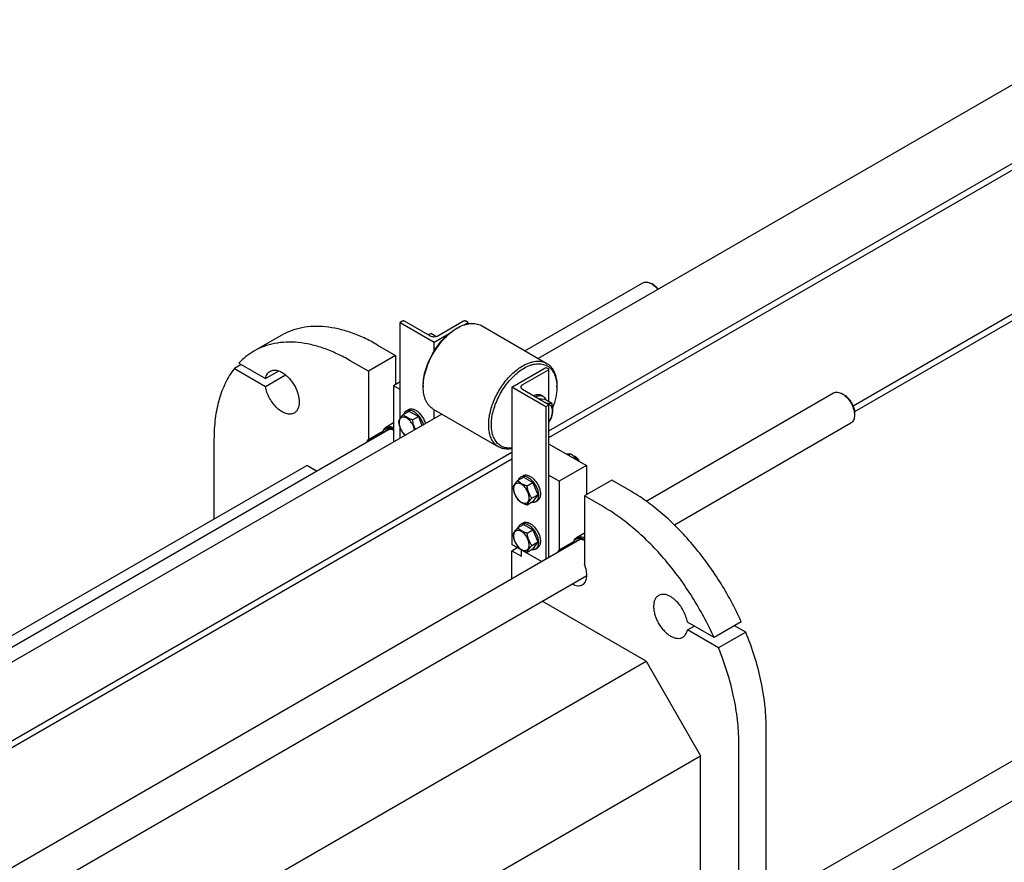
# Model space of a CAD drawing. Units: millimetres. Extents: x 0 to 8400, y -6 to 5940.
# Drawn here: x 6573 to 7595, y 3407 to 4282 of the extents above; entities that cross this region are included whole.
import ezdxf

# ---------------------------------------------------------------- set-up
doc = ezdxf.new("R2010")
doc.units = ezdxf.units.MM
doc.header["$LTSCALE"] = 462
doc.layers.get('0').update_dxf_attribs({"linetype": 'CONTINUOUS'})

msp = doc.modelspace()

# ---------------------------------------------------------------- linework, layer by layer
at = {"color": 7, "linetype": 'Continuous'}
for p, q in [((7720, 4281.8), (7111.1, 3930.3)), ((7790.7, 4241), (7121.8, 3854.8)), ((7763.4, 4218.3), (7121.8, 3847.9)), ((7763.4, 4068.9), (7437.8, 3880.9)), ((7763.4, 4061.9), (7439.2, 3874.7)), ((7097.3, 3938.2), (7219.5, 4008.7)), ((7230.6, 4006.6), (7228.5, 4007.9)), ((6970, 3968.8), (6967.7, 3967.5)), ((6967.7, 3868.3), (6967.7, 3967.5)), ((6967.7, 3967.5), (7003.1, 3947.1)), ((6999.2, 3953.4), (6972.5, 3968.8)), ((7033.6, 3968.8), (7007, 3953.4)), ((7034.2, 3965), (7038.4, 3967.5)), ((7038.4, 3967.5), (7036.2, 3968.8)), ((7038.4, 3966.2), (7038.4, 3967.5)), ((7052.1, 3964.3), (7120, 3925.1)), ((6844.4, 3954.2), (6816.1, 3937.8)), ((7005.5, 3952.8), (6999.8, 3956.1)), ((7003.1, 3947.1), (7018.8, 3956.2)), ((7025.7, 3961), (7027.1, 3961.8)), ((6944.4, 3944.2), (6963.1, 3933.4)), ((7003.1, 3937.9), (7003.1, 3947.1)), ((6963.1, 3933.4), (6934.9, 3917.1)), ((6963.1, 3933.4), (6963.1, 3903.2)), ((6802.8, 3923.9), (6795.8, 3919.8)), ((6800.4, 3925.3), (6828.1, 3909.3)), ((6934.9, 3917.1), (6916.1, 3927.9)), ((6795.8, 3919.8), (6828.1, 3901.2)), ((6828.1, 3909.3), (6841.9, 3917.3)), ((6828.1, 3901.2), (6848.9, 3913.2)), ((6934.9, 3917.1), (6934.9, 3846)), ((7083.7, 3900.6), (7119.1, 3921)), ((7121.3, 3918.2), (7094.7, 3902.8)), ((7119.1, 3921), (7121.3, 3919.7)), ((7121.8, 3918.9), (7121.8, 3885.6)), ((6967.7, 3905.9), (6961, 3902)), ((6961, 3902), (6961, 3843.6)), ((6967.7, 3898.1), (6961, 3902)), ((6991.8, 3902.2), (6991.8, 3900.6)), ((7083.7, 3900.6), (7083.7, 3737.3)), ((7119.1, 3880.2), (7083.7, 3900.6)), ((7094.7, 3898.3), (7121.3, 3882.9)), ((7116.3, 3890.9), (7114.2, 3892.1)), ((7130.4, 3900.6), (7130.4, 3902.2)), ((7223.1, 3782.2), (7417.5, 3894.4)), ((7428.6, 3892.3), (7426.5, 3893.5)), ((7111.5, 3888.6), (7117.6, 3888)), ((7125.2, 3883.7), (7117.6, 3888)), ((7121.8, 3882.2), (7121.8, 3723.7)), ((7011.1, 3872.5), (6305.7, 3465.3)), ((6970.9, 3872.1), (6977, 3875.6)), ((6974.4, 3876), (6976.5, 3877.2)), ((6977, 3875.6), (6986.8, 3870)), ((7002.1, 3877.7), (7070, 3838.5)), ((7003.1, 3867.9), (7003.1, 3877.1)), ((7121.3, 3881.5), (7119.1, 3880.2)), ((7119.1, 3880.2), (7119.1, 3722.1)), ((7439.2, 3873.9), (7439.2, 3871.5)), ((6961, 3863.3), (6952.9, 3858.5)), ((6980.7, 3866.5), (6986.8, 3870)), ((6986.8, 3870), (6990.4, 3860.6)), ((7252.3, 3757.5), (7435.5, 3863.3)), ((6292, 3473.2), (6955.9, 3856.6)), ((6934.9, 3846), (6949.9, 3854.7)), ((6967.7, 3847.5), (6967.7, 3858.3)), ((6774.7, 3846.3), (6774.7, 3763.8)), ((7121.9, 3841.8), (7121.8, 3841.8)), ((7121.9, 3841.8), (7161.1, 3819.1)), ((7083.7, 3832.8), (6376.5, 3424.5)), ((7142.5, 3829.9), (7145, 3831.3)), ((7083.7, 3825.9), (6382.5, 3421)), ((7150.2, 3827.9), (7148.8, 3828.7)), ((6281.7, 3479.2), (6870.9, 3819.3)), ((6881.1, 3813.4), (6870.9, 3819.3)), ((7161.1, 3819.1), (7132.8, 3802.8)), ((7161.1, 3819.1), (7161.1, 3788.9)), ((7089.7, 3803.5), (7095.8, 3807)), ((7093.2, 3807.4), (7095.3, 3808.6)), ((7095.8, 3807), (7105.6, 3801.4)), ((7099.5, 3797.9), (7105.6, 3801.4)), ((7105.6, 3801.4), (7110.5, 3788.8)), ((7132.8, 3802.8), (7121.8, 3809.1)), ((7132.8, 3802.8), (7132.8, 3731.7)), ((7187.3, 3804), (7159, 3787.7)), ((7206, 3793.2), (7187.3, 3804)), ((7099.5, 3778.3), (7105.6, 3781.8)), ((7104.4, 3785.3), (7110.5, 3788.8)), ((7110.5, 3788.8), (7105.6, 3781.8)), ((7108.2, 3781.4), (7110.3, 3782.7)), ((7159, 3787.7), (7159, 3716.6)), ((7177.7, 3776.9), (7159, 3787.7)), ((7093.2, 3758.4), (7095.3, 3759.6)), ((7089.7, 3754.6), (7095.8, 3758.1)), ((7095.8, 3758.1), (7105.6, 3752.4)), ((7099.5, 3748.9), (7105.6, 3752.4)), ((7105.6, 3752.4), (7110.5, 3739.8)), ((6488.9, 3358.3), (7153.9, 3742.2)), ((7104.4, 3736.3), (7110.5, 3739.8)), ((7110.5, 3739.8), (7105.6, 3732.8)), ((7132.8, 3731.7), (7147.9, 3740.4)), ((7159, 3748.9), (7150.9, 3744.2)), ((7114.5, 3719.5), (7083.7, 3737.3)), ((7083.7, 3730.7), (7089.4, 3734)), ((7083.7, 3701.7), (7083.7, 3730.7)), ((7083.7, 3730.7), (7093.6, 3725)), ((7093.6, 3725), (7093.6, 3731.6)), ((7099.5, 3729.3), (7105.6, 3732.8)), ((7108.2, 3732.4), (7110.3, 3733.7)), ((6518.2, 3333.6), (7161.5, 3705.1)), ((7364.8, 3375.3), (7921.3, 3696.6)), ((7223, 3616), (7115.1, 3678.3)), ((7382.1, 3343.8), (7939.3, 3665.5)), ((7293.5, 3640.7), (7265.8, 3656.6)), ((7265.8, 3648.5), (7272.9, 3652.6)), ((7298.1, 3629.8), (7265.8, 3648.5)), ((7321.7, 3657), (7293.5, 3640.7)), ((7326.4, 3646.1), (7314.7, 3652.9)), ((7326.4, 3646.1), (7298.1, 3629.8)), ((6581.6, 3245.7), (7223, 3616)), ((7223, 3616), (7279.6, 3518)), ((7347.5, 3333.1), (7347.5, 3548.3)), ((7319.2, 3316.8), (7319.2, 3531.9)), ((6613.1, 3133.3), (7279.6, 3518)), ((7279.6, 3326.1), (7279.6, 3518))]:
    msp.add_line(p, q, dxfattribs=at)
for centre, radius, start, end in [((7051.5, 3919.6), 48.8, 120.0144, 121.9316), ((7001.1, 3838.9), 53.6, 161.0778, 162.8298), ((7199.1, 3724.5), 53.6, 161.0778, 162.8298)]:
    msp.add_arc(centre, radius, start, end, dxfattribs=at)
for points, knots in [([(7219.5, 4008.7), (7220.1, 4009.1), (7221.5, 4009.6), (7223.7, 4009.6), (7226.2, 4009.1), (7227.7, 4008.3), (7228.5, 4007.9)], [0, 0, 0, 0, 0.217769, 0.450943, 0.710187, 1, 1, 1, 1]), ([(7228.5, 4007.9), (7229.7, 4007.1), (7232.2, 4005.3), (7234.2, 4003.1), (7235.1, 4001.9)], [0, 0, 0, 0, 0.476873, 1, 1, 1, 1]), ([(7230.6, 4006.6), (7231.6, 4006.1), (7233.4, 4004.7), (7235, 4003.1), (7235.7, 4002.2)], [0, 0, 0, 0, 0.477981, 1, 1, 1, 1]), ([(6944.4, 3944.2), (6939.9, 3946.9), (6930.9, 3951.6), (6917.1, 3957.2), (6903.7, 3961.1), (6890.5, 3963.3), (6877.9, 3963.8), (6865.9, 3962.4), (6854.6, 3959.3), (6847.7, 3956), (6844.4, 3954.2)], [0, 0, 0, 0, 0.148605, 0.289498, 0.422721, 0.548641, 0.667999, 0.781937, 0.891987, 1, 1, 1, 1]), ([(6972.5, 3968.8), (6972.4, 3968.9), (6971.9, 3969.1), (6971.3, 3969.2), (6970.6, 3969.1), (6970.2, 3968.9), (6970, 3968.8)], [0, 0, 0, 0, 0.237219, 0.500001, 0.762782, 1, 1, 1, 1]), ([(7027.1, 3961.8), (7029.3, 3963.1), (7032.7, 3964.7), (7037.3, 3966), (7040.6, 3966.6), (7043.8, 3966.7), (7046.8, 3966.3), (7049.6, 3965.6), (7051.3, 3964.8), (7052.1, 3964.3)], [0, 0, 0, 0, 0.28927, 0.422536, 0.548496, 0.667893, 0.781867, 0.891952, 1, 1, 1, 1]), ([(7036.2, 3968.8), (7036, 3968.9), (7035.6, 3969.1), (7034.9, 3969.2), (7034.2, 3969.1), (7033.8, 3968.9), (7033.6, 3968.8)], [0, 0, 0, 0, 0.237219, 0.500001, 0.762782, 1, 1, 1, 1]), ([(6991.8, 3902.2), (6991.8, 3904.9), (6992.3, 3910.5), (6994.2, 3918.9), (6997.4, 3927.4), (7001.6, 3935.7), (7006.7, 3943.5), (7012.5, 3950.5), (7018.8, 3956.4), (7023.4, 3959.6), (7025.7, 3961)], [0, 0, 0, 0, 0.114154, 0.237326, 0.366976, 0.5, 0.633024, 0.762674, 0.885846, 1, 1, 1, 1]), ([(6991.8, 3900.6), (6991.8, 3903.3), (6992.3, 3908.9), (6994.2, 3917.5), (6997.3, 3926.2), (7001.5, 3934.6), (7006.6, 3942.6), (7012.4, 3949.9), (7018.8, 3956.1), (7023.4, 3959.5), (7025.7, 3961)], [0, 0, 0, 0, 0.113683, 0.236183, 0.36512, 0.497577, 0.63037, 0.760287, 0.884335, 1, 1, 1, 1]), ([(6996.7, 3954.9), (6996.9, 3955), (6997.9, 3955.4), (6999, 3955.8), (6999.8, 3956.1)], [0, 0, 0, 0, 0.246869, 1, 1, 1, 1]), ([(7007, 3953.4), (7006.4, 3953.1), (7005.1, 3952.7), (7003.1, 3952.4), (7001, 3952.7), (6999.8, 3953.1), (6999.2, 3953.4)], [0, 0, 0, 0, 0.237218, 0.499999, 0.762781, 1, 1, 1, 1]), ([(6916.1, 3927.9), (6911.6, 3930.5), (6902.6, 3935.2), (6888.9, 3940.9), (6875.4, 3944.8), (6862.3, 3947), (6849.6, 3947.4), (6837.6, 3946.1), (6826.4, 3943), (6819.4, 3939.7), (6816.1, 3937.8)], [0, 0, 0, 0, 0.148605, 0.289498, 0.422721, 0.548641, 0.667999, 0.781937, 0.891987, 1, 1, 1, 1]), ([(6816.1, 3937.8), (6813.2, 3936.2), (6807.7, 3932.4), (6802.7, 3927.8), (6800.4, 3925.3)], [0, 0, 0, 0, 0.496358, 1, 1, 1, 1]), ([(7095, 3922.6), (7097.2, 3923.9), (7100.6, 3925.5), (7105.2, 3926.8), (7108.5, 3927.4), (7111.6, 3927.5), (7114.6, 3927.2), (7117.5, 3926.4), (7119.2, 3925.6), (7120, 3925.1)], [0, 0, 0, 0, 0.28927, 0.422536, 0.548496, 0.667893, 0.781867, 0.891952, 1, 1, 1, 1]), ([(7096.4, 3920.2), (7098.5, 3921.4), (7101.8, 3922.9), (7106.2, 3924.2), (7109.4, 3924.7), (7112.4, 3924.8), (7115.3, 3924.5), (7118, 3923.8), (7120.5, 3922.6), (7122.7, 3921), (7124.7, 3919.1), (7126.4, 3916.7), (7127.9, 3914.1), (7129, 3911.1), (7130.1, 3906.6), (7130.4, 3903), (7130.4, 3900.6)], [0, 0, 0, 0, 0.144635, 0.211267, 0.274247, 0.333945, 0.390932, 0.445974, 0.499998, 0.554022, 0.609064, 0.666052, 0.72575, 0.788731, 0.855364, 1, 1, 1, 1]), ([(7120, 3925.1), (7120.8, 3924.6), (7122.4, 3923.5), (7124.5, 3921.5), (7126.3, 3919), (7127.8, 3916.2), (7128.9, 3913.1), (7130.1, 3908.5), (7130.4, 3904.7), (7130.4, 3902.2)], [0, 0, 0, 0, 0.108047, 0.218132, 0.332106, 0.451503, 0.577463, 0.710729, 1, 1, 1, 1]), ([(6795.8, 3919.8), (6794, 3917.6), (6790.7, 3912.8), (6785, 3902.3), (6779.4, 3887.4), (6775.5, 3867.5), (6774.7, 3853.5), (6774.7, 3846.3)], [0, 0, 0, 0, 0.109391, 0.222481, 0.461601, 0.720474, 1, 1, 1, 1]), ([(6828.1, 3909.3), (6828.3, 3910.2), (6828.7, 3911.8), (6829.7, 3913.9), (6831.1, 3915.7), (6832.3, 3916.6), (6832.9, 3916.9)], [0, 0, 0, 0, 0.277124, 0.532438, 0.770873, 1, 1, 1, 1]), ([(6832.9, 3916.9), (6833.3, 3917.1), (6834.2, 3917.6), (6836.1, 3918.1), (6838.8, 3918.2), (6842.1, 3917.3), (6845.6, 3915.7), (6849, 3913.3), (6852.3, 3910.2), (6855.3, 3906.6), (6858, 3902.5), (6860.2, 3898.2), (6861.8, 3893.7), (6862.8, 3889.4), (6863.2, 3885.2), (6862.9, 3881.4), (6861.9, 3878.1), (6860.5, 3875.8), (6859.1, 3874.4), (6858.3, 3873.8), (6857.9, 3873.6)], [0, 0, 0, 0, 0.022546, 0.045516, 0.094084, 0.148081, 0.208441, 0.275007, 0.34683, 0.422431, 0.5, 0.577569, 0.65317, 0.724993, 0.791559, 0.851919, 0.905916, 0.954484, 0.977454, 1, 1, 1, 1]), ([(7070, 3838.5), (7068.8, 3839.2), (7066.4, 3841), (7063.6, 3844.5), (7061.5, 3848.9), (7060.2, 3853.9), (7059.6, 3859.5), (7059.7, 3865.6), (7060.6, 3872), (7062.3, 3878.7), (7064.6, 3885.4), (7067.6, 3892), (7071.2, 3898.4), (7075.3, 3904.4), (7079.8, 3910), (7084.6, 3914.9), (7089.7, 3919.2), (7093.2, 3921.6), (7095, 3922.6)], [0, 0, 0, 0, 0.042814, 0.087396, 0.135179, 0.187089, 0.243535, 0.304493, 0.369592, 0.4382, 0.509498, 0.582534, 0.656278, 0.729667, 0.801655, 0.871258, 0.937607, 1, 1, 1, 1]), ([(7083.7, 3837.3), (7082, 3837.1), (7079.4, 3837.1), (7076.1, 3837.8), (7073.8, 3838.6), (7071.7, 3839.8), (7069.8, 3841.3), (7068, 3843), (7066, 3845.8), (7064, 3850), (7062.7, 3855.8), (7062.3, 3862.4), (7063, 3869.4), (7064.6, 3876.8), (7067.2, 3884.3), (7070.6, 3891.7), (7074.7, 3898.8), (7079.5, 3905.4), (7084.8, 3911.2), (7090.4, 3916.2), (7094.4, 3919), (7096.4, 3920.2)], [0, 0, 0, 0, 0.048487, 0.071459, 0.093905, 0.116137, 0.138482, 0.161262, 0.184763, 0.234769, 0.2899, 0.350601, 0.416636, 0.487261, 0.561371, 0.637626, 0.714552, 0.790634, 0.864406, 0.934551, 1, 1, 1, 1]), ([(7121.3, 3919.7), (7121.4, 3919.6), (7121.5, 3919.5), (7121.7, 3919.3), (7121.8, 3919.2), (7121.8, 3919), (7121.8, 3918.9)], [0, 0, 0, 0, 0.289801, 0.549051, 0.782229, 1, 1, 1, 1]), ([(7121.8, 3918.9), (7121.8, 3918.9), (7121.8, 3918.7), (7121.7, 3918.5), (7121.5, 3918.3), (7121.4, 3918.2), (7121.3, 3918.2)], [0, 0, 0, 0, 0.217771, 0.45095, 0.7102, 1, 1, 1, 1]), ([(7094.7, 3902.8), (7094.4, 3902.7), (7094, 3902.4), (7093.5, 3901.8), (7093.1, 3901.2), (7093.1, 3900.8), (7093.1, 3900.6)], [0, 0, 0, 0, 0.2898, 0.54905, 0.782229, 1, 1, 1, 1]), ([(6857.9, 3873.6), (6857.3, 3873.3), (6856.1, 3872.8), (6854.1, 3872.4), (6851.9, 3872.5), (6849.6, 3872.9), (6847.3, 3873.8), (6844, 3875.5), (6840.1, 3878.6), (6835.8, 3883.4), (6832.2, 3888.9), (6829.5, 3894.9), (6828.4, 3899.1), (6828.1, 3901.2)], [0, 0, 0, 0, 0.042848, 0.087187, 0.134267, 0.184961, 0.239734, 0.298696, 0.428047, 0.569285, 0.716318, 0.862159, 1, 1, 1, 1]), ([(7002.1, 3877.7), (7001.3, 3878.2), (6999.7, 3879.3), (6997.7, 3881.3), (6995.9, 3883.7), (6994.4, 3886.5), (6993.2, 3889.6), (6992.1, 3894.3), (6991.8, 3898), (6991.8, 3900.6)], [0, 0, 0, 0, 0.108047, 0.218132, 0.332106, 0.451503, 0.577463, 0.710729, 1, 1, 1, 1]), ([(7093.1, 3900.6), (7093.1, 3900.4), (7093.1, 3899.9), (7093.5, 3899.3), (7094, 3898.8), (7094.4, 3898.5), (7094.7, 3898.3)], [0, 0, 0, 0, 0.217771, 0.450949, 0.710199, 1, 1, 1, 1]), ([(7106, 3891.8), (7106.7, 3892.1), (7108.2, 3892.7), (7110.4, 3893), (7112.4, 3892.9), (7113.6, 3892.4), (7114.2, 3892.1)], [0, 0, 0, 0, 0.284704, 0.542206, 0.777473, 1, 1, 1, 1]), ([(7130.4, 3900.6), (7130.4, 3898.8), (7130.2, 3895.3), (7129, 3888), (7127.4, 3882.5), (7126, 3878.9)], [0, 0, 0, 0, 0.232425, 0.477961, 1, 1, 1, 1]), ([(7417.5, 3894.4), (7418.1, 3894.8), (7419.5, 3895.3), (7421.7, 3895.3), (7424.1, 3894.7), (7425.7, 3894), (7426.5, 3893.5)], [0, 0, 0, 0, 0.217769, 0.450943, 0.710187, 1, 1, 1, 1]), ([(7426.5, 3893.5), (7427.4, 3893), (7429.1, 3891.8), (7431.5, 3889.6), (7433.6, 3887), (7435.6, 3884.1), (7437.1, 3881), (7438.3, 3877.8), (7439.1, 3874.6), (7439.2, 3872.5), (7439.2, 3871.5)], [0, 0, 0, 0, 0.114149, 0.237321, 0.366972, 0.499997, 0.633022, 0.762673, 0.885845, 1, 1, 1, 1]), ([(7428.6, 3892.3), (7429.4, 3891.9), (7430.8, 3890.9), (7432.8, 3889), (7434.6, 3886.9), (7436.2, 3884.4), (7437.5, 3881.8), (7438.5, 3879.2), (7439.1, 3876.5), (7439.2, 3874.8), (7439.2, 3873.9)], [0, 0, 0, 0, 0.114161, 0.237331, 0.36698, 0.500004, 0.633027, 0.762676, 0.885847, 1, 1, 1, 1]), ([(7108.1, 3890.5), (7108.9, 3890.9), (7110.3, 3891.4), (7112.5, 3891.8), (7114.5, 3891.7), (7115.7, 3891.2), (7116.3, 3890.9)], [0, 0, 0, 0, 0.284702, 0.542202, 0.77747, 1, 1, 1, 1]), ([(7116.3, 3890.9), (7116.6, 3890.7), (7117.3, 3890.2), (7118.4, 3889), (7119, 3887.9), (7119.3, 3887.1)], [0, 0, 0, 0, 0.237285, 0.480176, 1, 1, 1, 1]), ([(7125.2, 3883.7), (7124.9, 3883.6), (7123.2, 3883.4), (7121.4, 3883.5), (7120, 3883.7)], [0, 0, 0, 0, 0.20458, 1, 1, 1, 1]), ([(7121.3, 3882.9), (7121.4, 3882.9), (7121.5, 3882.8), (7121.7, 3882.6), (7121.8, 3882.4), (7121.8, 3882.3), (7121.8, 3882.2)], [0, 0, 0, 0, 0.289801, 0.549051, 0.782229, 1, 1, 1, 1]), ([(7121.8, 3882.2), (7121.8, 3882.1), (7121.8, 3882), (7121.7, 3881.8), (7121.5, 3881.6), (7121.4, 3881.5), (7121.3, 3881.5)], [0, 0, 0, 0, 0.217771, 0.45095, 0.7102, 1, 1, 1, 1]), ([(7121.8, 3863.8), (7122.5, 3864.7), (7123.6, 3866.6), (7124.9, 3869.7), (7125.8, 3872.7), (7126, 3875.6), (7125.8, 3878.1), (7125.1, 3880), (7124.2, 3881.1), (7123.5, 3881.8), (7122.6, 3882.3), (7122, 3882.5), (7121.7, 3882.6)], [0, 0, 0, 0, 0.156299, 0.310513, 0.457125, 0.591547, 0.710942, 0.815291, 0.863098, 0.909034, 0.954252, 1, 1, 1, 1]), ([(7125.2, 3869.5), (7125.5, 3870.5), (7126, 3872.7), (7126.3, 3876.1), (7126, 3879.9), (7125.5, 3882.4), (7125.2, 3883.7)], [0, 0, 0, 0, 0.22201, 0.462311, 0.723182, 1, 1, 1, 1]), ([(6970.9, 3872.1), (6970.3, 3871.5), (6969.2, 3870.2), (6967.8, 3868.3), (6966.7, 3866.7), (6966.2, 3865.6), (6966, 3865.2)], [0, 0, 0, 0, 0.315401, 0.592108, 0.818879, 1, 1, 1, 1]), ([(6980.7, 3866.5), (6979.7, 3866.8), (6977.8, 3867.5), (6975.1, 3868.8), (6972.8, 3870.3), (6971.5, 3871.5), (6970.9, 3872.1)], [0, 0, 0, 0, 0.276819, 0.537691, 0.777991, 1, 1, 1, 1]), ([(6971.8, 3872.6), (6972, 3873.4), (6972.5, 3874.4), (6973.5, 3875.4), (6974.1, 3875.8), (6974.4, 3876)], [0, 0, 0, 0, 0.521964, 0.764115, 1, 1, 1, 1]), ([(6974.4, 3876), (6974.9, 3876.3), (6976, 3876.7), (6977.9, 3876.7), (6979.9, 3876.3), (6981.2, 3875.6), (6981.9, 3875.3)], [0, 0, 0, 0, 0.217774, 0.450953, 0.710202, 1, 1, 1, 1]), ([(6976.5, 3877.2), (6977, 3877.5), (6978.1, 3877.9), (6980, 3878), (6982, 3877.5), (6983.3, 3876.9), (6984, 3876.5)], [0, 0, 0, 0, 0.217774, 0.450953, 0.710202, 1, 1, 1, 1]), ([(6981.9, 3875.3), (6983, 3874.6), (6985.3, 3872.8), (6988.1, 3869.5), (6990.4, 3865.7), (6991.5, 3862.9), (6991.9, 3861.4)], [0, 0, 0, 0, 0.22963, 0.482666, 0.74482, 1, 1, 1, 1]), ([(6984, 3876.5), (6985.2, 3875.8), (6987.4, 3874.1), (6990.2, 3870.8), (6992.5, 3866.9), (6993.6, 3864.1), (6994, 3862.6)], [0, 0, 0, 0, 0.22963, 0.482666, 0.74482, 1, 1, 1, 1]), ([(6966, 3865.2), (6966.2, 3864), (6966.6, 3861.7), (6967.6, 3858.4), (6969.1, 3855.3), (6970.3, 3853.4), (6970.9, 3852.5)], [0, 0, 0, 0, 0.256221, 0.509651, 0.757821, 1, 1, 1, 1]), ([(6982.7, 3856.1), (6982.5, 3857.4), (6981.7, 3860.1), (6979.8, 3863.6), (6977.6, 3866.2), (6975.6, 3867.8), (6974.1, 3868.7), (6972.6, 3869.2), (6971.2, 3869.4), (6969.9, 3869.2), (6968.8, 3868.7), (6967.9, 3867.8), (6967.2, 3866.6), (6966.8, 3865.2), (6966.7, 3864.1), (6966.7, 3863.6)], [0, 0, 0, 0, 0.147396, 0.303113, 0.453387, 0.522655, 0.586389, 0.64408, 0.695999, 0.743419, 0.788673, 0.834716, 0.884268, 0.939121, 1, 1, 1, 1]), ([(6966.7, 3863.6), (6966.7, 3862.4), (6967.1, 3860), (6968.5, 3856.5), (6970.5, 3853.3), (6972.3, 3851.5), (6973.3, 3850.7)], [0, 0, 0, 0, 0.232301, 0.489201, 0.751858, 1, 1, 1, 1]), ([(6983.8, 3856.8), (6983.4, 3857.5), (6982.6, 3859), (6981.5, 3862.2), (6981, 3864.8), (6980.7, 3866.5)], [0, 0, 0, 0, 0.245079, 0.494365, 1, 1, 1, 1]), ([(7121.8, 3863.7), (7122.5, 3864.6), (7123.7, 3866.5), (7124.8, 3868.5), (7125.2, 3869.5)], [0, 0, 0, 0, 0.504942, 1, 1, 1, 1]), ([(7439.2, 3871.5), (7439.2, 3870.6), (7439.1, 3868.9), (7438.4, 3866.5), (7437.2, 3864.5), (7436.1, 3863.6), (7435.5, 3863.3)], [0, 0, 0, 0, 0.289798, 0.549047, 0.782227, 1, 1, 1, 1]), ([(6948.9, 3852.5), (6948.9, 3852.7), (6949.2, 3853.5), (6949.6, 3854.2), (6949.9, 3854.7)], [0, 0, 0, 0, 0.263619, 1, 1, 1, 1]), ([(6949.1, 3852.6), (6949.3, 3853.2), (6949.8, 3854.4), (6950.9, 3855.9), (6952.1, 3857), (6953.6, 3857.8), (6955.3, 3858.2), (6957.2, 3858.3), (6959.1, 3857.9), (6960.4, 3857.4), (6961, 3857.2)], [0, 0, 0, 0, 0.130308, 0.25158, 0.367057, 0.480958, 0.5978, 0.721559, 0.855095, 1, 1, 1, 1]), ([(6950.4, 3856.2), (6950.7, 3856.7), (6951.5, 3857.6), (6952.4, 3858.3), (6952.9, 3858.5)], [0, 0, 0, 0, 0.508651, 1, 1, 1, 1]), ([(6953.5, 3855.8), (6953.2, 3855.5), (6952.5, 3855.1), (6951.9, 3854.4), (6951.7, 3854.1)], [0, 0, 0, 0, 0.493517, 1, 1, 1, 1]), ([(6952.9, 3858.5), (6953.4, 3858.9), (6954.6, 3859.4), (6956.7, 3859.6), (6958.8, 3859.4), (6960.3, 3859), (6961, 3858.7)], [0, 0, 0, 0, 0.227101, 0.464532, 0.72049, 1, 1, 1, 1]), ([(6961, 3855.7), (6960.3, 3856), (6959, 3856.4), (6957, 3856.7), (6955.2, 3856.5), (6954, 3856), (6953.5, 3855.8)], [0, 0, 0, 0, 0.281469, 0.537984, 0.774596, 1, 1, 1, 1]), ([(6970.9, 3852.5), (6971.1, 3852.4), (6971.8, 3851.7), (6972.5, 3851), (6973.1, 3850.6)], [0, 0, 0, 0, 0.242782, 1, 1, 1, 1]), ([(6933.4, 3843.6), (6933.5, 3843.8), (6933.9, 3844.6), (6934.4, 3845.5), (6934.9, 3846)], [0, 0, 0, 0, 0.260025, 1, 1, 1, 1]), ([(7083.7, 3836.6), (7082.5, 3836.3), (7080, 3836.1), (7076.4, 3836.2), (7073, 3837), (7071, 3837.9), (7070, 3838.5)], [0, 0, 0, 0, 0.268777, 0.522104, 0.764074, 1, 1, 1, 1]), ([(7140.3, 3831.2), (7141.1, 3831.3), (7142.7, 3831.4), (7144.3, 3831.4), (7145, 3831.3)], [0, 0, 0, 0, 0.553714, 1, 1, 1, 1]), ([(7145, 3831.3), (7146.1, 3830.4), (7148.2, 3828.4), (7150, 3826.2), (7150.9, 3825.1)], [0, 0, 0, 0, 0.503735, 1, 1, 1, 1]), ([(7147.1, 3829.4), (7147.2, 3829.4), (7147.8, 3829.2), (7148.4, 3828.9), (7148.8, 3828.7)], [0, 0, 0, 0, 0.234989, 1, 1, 1, 1]), ([(7148.8, 3828.7), (7149.2, 3828.5), (7150.1, 3827.8), (7151.7, 3826.2), (7152.6, 3824.8), (7153.2, 3823.7)], [0, 0, 0, 0, 0.228012, 0.47571, 1, 1, 1, 1]), ([(7153.8, 3823.3), (7153.5, 3824.3), (7152.7, 3825.6), (7151.3, 3827.1), (7150.6, 3827.7), (7150.2, 3827.9)], [0, 0, 0, 0, 0.521742, 0.771685, 1, 1, 1, 1]), ([(7089.7, 3803.5), (7089.1, 3802.9), (7088, 3801.6), (7086.6, 3799.8), (7085.5, 3798.1), (7085, 3797.1), (7084.8, 3796.6)], [0, 0, 0, 0, 0.315401, 0.592108, 0.818879, 1, 1, 1, 1]), ([(7101.7, 3785.7), (7101.7, 3786.3), (7101.5, 3787.6), (7100.9, 3790.4), (7099.4, 3793.7), (7097.3, 3796.7), (7095.2, 3798.6), (7093.7, 3799.7), (7092.1, 3800.4), (7090.6, 3800.8), (7089.1, 3800.7), (7087.9, 3800.3), (7086.8, 3799.4), (7086.1, 3798.2), (7085.6, 3796.7), (7085.5, 3795.6), (7085.5, 3795)], [0, 0, 0, 0, 0.066621, 0.138505, 0.291543, 0.44458, 0.516464, 0.583084, 0.643495, 0.697537, 0.746145, 0.791541, 0.836938, 0.885546, 0.939589, 1, 1, 1, 1]), ([(7099.5, 3797.9), (7098.5, 3798.2), (7096.6, 3798.9), (7093.9, 3800.2), (7091.6, 3801.7), (7090.3, 3802.9), (7089.7, 3803.5)], [0, 0, 0, 0, 0.276819, 0.537691, 0.777991, 1, 1, 1, 1]), ([(7090.6, 3804.1), (7090.8, 3804.8), (7091.3, 3805.8), (7092.3, 3806.8), (7092.9, 3807.2), (7093.2, 3807.4)], [0, 0, 0, 0, 0.521964, 0.764115, 1, 1, 1, 1]), ([(7093.2, 3807.4), (7093.7, 3807.7), (7094.8, 3808.1), (7096.7, 3808.2), (7098.7, 3807.7), (7100, 3807.1), (7100.7, 3806.7)], [0, 0, 0, 0, 0.217774, 0.450953, 0.710202, 1, 1, 1, 1]), ([(7095.3, 3808.6), (7095.8, 3808.9), (7096.9, 3809.3), (7098.8, 3809.4), (7100.8, 3808.9), (7102.1, 3808.3), (7102.8, 3807.9)], [0, 0, 0, 0, 0.217774, 0.450953, 0.710202, 1, 1, 1, 1]), ([(7100.7, 3806.7), (7101.8, 3806), (7103.9, 3804.4), (7106.7, 3801.2), (7109, 3797.5), (7110.6, 3793.6), (7111.4, 3789.7), (7111.3, 3786.7), (7110.7, 3784.6), (7110.1, 3783.2), (7109.2, 3782.2), (7108.5, 3781.6), (7108.2, 3781.4)], [0, 0, 0, 0, 0.128679, 0.270272, 0.417427, 0.561774, 0.695445, 0.812711, 0.864676, 0.91251, 0.95714, 1, 1, 1, 1]), ([(7102.8, 3807.9), (7103.9, 3807.3), (7106.1, 3805.6), (7108.8, 3802.5), (7111.1, 3798.8), (7112.7, 3794.8), (7113.5, 3790.9), (7113.4, 3787.9), (7112.8, 3785.8), (7112.2, 3784.5), (7111.4, 3783.4), (7110.7, 3782.9), (7110.3, 3782.7)], [0, 0, 0, 0, 0.128679, 0.270272, 0.417427, 0.561774, 0.695445, 0.812711, 0.864676, 0.91251, 0.95714, 1, 1, 1, 1]), ([(7084.8, 3796.6), (7085, 3795.4), (7085.4, 3793.1), (7086.4, 3789.8), (7087.9, 3786.7), (7089.1, 3784.9), (7089.7, 3783.9)], [0, 0, 0, 0, 0.256221, 0.509651, 0.757821, 1, 1, 1, 1]), ([(7085.5, 3795), (7085.5, 3794.4), (7085.7, 3793), (7086.3, 3790.3), (7087.8, 3787), (7089.9, 3784), (7092, 3782.1), (7093.5, 3781), (7095.1, 3780.3), (7096.6, 3779.9), (7098.1, 3779.9), (7099.3, 3780.4), (7100.4, 3781.3), (7101.1, 3782.5), (7101.6, 3784), (7101.7, 3785.1), (7101.7, 3785.7)], [0, 0, 0, 0, 0.066621, 0.138505, 0.291543, 0.44458, 0.516464, 0.583084, 0.643495, 0.697537, 0.746145, 0.791541, 0.836938, 0.885546, 0.939589, 1, 1, 1, 1]), ([(7104.4, 3785.3), (7103.8, 3786.2), (7102.6, 3788.1), (7101.1, 3791.1), (7100.1, 3794.4), (7099.7, 3796.7), (7099.5, 3797.9)], [0, 0, 0, 0, 0.242179, 0.490349, 0.743779, 1, 1, 1, 1]), ([(7321.7, 3657), (7318.5, 3664.2), (7311.4, 3678.5), (7299.4, 3699.2), (7286, 3718.8), (7271.6, 3737.2), (7256.1, 3754.1), (7240, 3769.2), (7223.4, 3782.3), (7211.8, 3789.8), (7206, 3793.2)], [0, 0, 0, 0, 0.131419, 0.263395, 0.394669, 0.524003, 0.650215, 0.772219, 0.889068, 1, 1, 1, 1]), ([(7089.7, 3783.9), (7090.3, 3783.3), (7091.6, 3782.1), (7093.9, 3780.6), (7096.6, 3779.3), (7098.5, 3778.6), (7099.5, 3778.3)], [0, 0, 0, 0, 0.222009, 0.462309, 0.723181, 1, 1, 1, 1]), ([(7099.5, 3778.3), (7099.7, 3778.8), (7100.2, 3779.8), (7101.3, 3781.5), (7102.7, 3783.3), (7103.8, 3784.6), (7104.4, 3785.3)], [0, 0, 0, 0, 0.181121, 0.407892, 0.684599, 1, 1, 1, 1]), ([(7108.2, 3781.4), (7107.9, 3781.3), (7107.2, 3781), (7105.8, 3780.7), (7104.7, 3780.7), (7104, 3780.9)], [0, 0, 0, 0, 0.235885, 0.478036, 1, 1, 1, 1]), ([(7293.5, 3640.7), (7290.2, 3647.9), (7283.1, 3662.2), (7271.1, 3682.8), (7257.8, 3702.5), (7243.3, 3720.9), (7227.9, 3737.8), (7211.7, 3752.9), (7195.1, 3766), (7183.6, 3773.5), (7177.7, 3776.9)], [0, 0, 0, 0, 0.131419, 0.263395, 0.394669, 0.524003, 0.650215, 0.772219, 0.889068, 1, 1, 1, 1]), ([(7095.3, 3759.6), (7095.8, 3759.9), (7096.9, 3760.3), (7098.8, 3760.4), (7100.8, 3759.9), (7102.1, 3759.3), (7102.8, 3758.9)], [0, 0, 0, 0, 0.217774, 0.450953, 0.710202, 1, 1, 1, 1]), ([(7089.7, 3754.6), (7089.1, 3753.9), (7088, 3752.6), (7086.6, 3750.8), (7085.5, 3749.1), (7085, 3748.1), (7084.8, 3747.6)], [0, 0, 0, 0, 0.315401, 0.592108, 0.818879, 1, 1, 1, 1]), ([(7101.7, 3736.7), (7101.7, 3737.3), (7101.5, 3738.7), (7100.9, 3741.4), (7099.4, 3744.7), (7097.3, 3747.7), (7095.2, 3749.6), (7093.7, 3750.7), (7092.1, 3751.4), (7090.6, 3751.8), (7089.1, 3751.8), (7087.9, 3751.3), (7086.8, 3750.4), (7086.1, 3749.2), (7085.6, 3747.7), (7085.5, 3746.6), (7085.5, 3746)], [0, 0, 0, 0, 0.066621, 0.138505, 0.291543, 0.44458, 0.516464, 0.583084, 0.643495, 0.697537, 0.746145, 0.791541, 0.836938, 0.885546, 0.939589, 1, 1, 1, 1]), ([(7099.5, 3748.9), (7098.5, 3749.2), (7096.6, 3749.9), (7093.9, 3751.2), (7091.6, 3752.7), (7090.3, 3753.9), (7089.7, 3754.6)], [0, 0, 0, 0, 0.276819, 0.537691, 0.777991, 1, 1, 1, 1]), ([(7090.6, 3755.1), (7090.8, 3755.8), (7091.3, 3756.8), (7092.3, 3757.8), (7092.9, 3758.3), (7093.2, 3758.4)], [0, 0, 0, 0, 0.521964, 0.764115, 1, 1, 1, 1]), ([(7093.2, 3758.4), (7093.7, 3758.7), (7094.8, 3759.1), (7096.7, 3759.2), (7098.7, 3758.7), (7100, 3758.1), (7100.7, 3757.7)], [0, 0, 0, 0, 0.217774, 0.450953, 0.710202, 1, 1, 1, 1]), ([(7100.7, 3757.7), (7101.8, 3757), (7103.9, 3755.4), (7106.7, 3752.2), (7109, 3748.5), (7110.6, 3744.6), (7111.4, 3740.7), (7111.3, 3737.7), (7110.7, 3735.6), (7110.1, 3734.3), (7109.2, 3733.2), (7108.5, 3732.7), (7108.2, 3732.4)], [0, 0, 0, 0, 0.128679, 0.270272, 0.417427, 0.561774, 0.695445, 0.812711, 0.864676, 0.91251, 0.95714, 1, 1, 1, 1]), ([(7102.8, 3758.9), (7103.9, 3758.3), (7106.1, 3756.6), (7108.8, 3753.5), (7111.1, 3749.8), (7112.7, 3745.8), (7113.5, 3741.9), (7113.4, 3738.9), (7112.8, 3736.8), (7112.2, 3735.5), (7111.4, 3734.4), (7110.7, 3733.9), (7110.3, 3733.7)], [0, 0, 0, 0, 0.128679, 0.270272, 0.417427, 0.561774, 0.695445, 0.812711, 0.864676, 0.91251, 0.95714, 1, 1, 1, 1]), ([(7084.8, 3747.6), (7085, 3746.4), (7085.4, 3744.1), (7086.4, 3740.8), (7087.9, 3737.8), (7089.1, 3735.9), (7089.7, 3735)], [0, 0, 0, 0, 0.256221, 0.509651, 0.757821, 1, 1, 1, 1]), ([(7085.5, 3746), (7085.5, 3745.4), (7085.7, 3744), (7086.3, 3741.3), (7087.8, 3738), (7089.9, 3735), (7092, 3733.1), (7093.5, 3732), (7095.1, 3731.3), (7096.6, 3730.9), (7098.1, 3730.9), (7099.3, 3731.4), (7100.4, 3732.3), (7101.1, 3733.5), (7101.6, 3735), (7101.7, 3736.1), (7101.7, 3736.7)], [0, 0, 0, 0, 0.066621, 0.138505, 0.291543, 0.44458, 0.516464, 0.583084, 0.643495, 0.697537, 0.746145, 0.791541, 0.836938, 0.885546, 0.939589, 1, 1, 1, 1]), ([(7104.4, 3736.3), (7103.8, 3737.2), (7102.6, 3739.1), (7101.1, 3742.1), (7100.1, 3745.5), (7099.7, 3747.7), (7099.5, 3748.9)], [0, 0, 0, 0, 0.242179, 0.490349, 0.743779, 1, 1, 1, 1]), ([(7147.9, 3740.4), (7147.8, 3740.2), (7147.3, 3739.5), (7147, 3738.8), (7146.9, 3738.2)], [0, 0, 0, 0, 0.238443, 1, 1, 1, 1]), ([(7147.1, 3738.3), (7147.3, 3738.9), (7147.8, 3740.1), (7148.8, 3741.6), (7150.1, 3742.7), (7151.6, 3743.5), (7153.3, 3743.9), (7155.1, 3743.9), (7157.1, 3743.6), (7158.4, 3743.1), (7159, 3742.9)], [0, 0, 0, 0, 0.130308, 0.25158, 0.367057, 0.480958, 0.5978, 0.721559, 0.855095, 1, 1, 1, 1]), ([(7148.4, 3741.9), (7148.7, 3742.4), (7149.5, 3743.3), (7150.4, 3744), (7150.9, 3744.2)], [0, 0, 0, 0, 0.508651, 1, 1, 1, 1]), ([(7151.5, 3741.5), (7151.2, 3741.2), (7150.5, 3740.7), (7149.9, 3740.1), (7149.6, 3739.8)], [0, 0, 0, 0, 0.493517, 1, 1, 1, 1]), ([(7150.9, 3744.2), (7151.4, 3744.6), (7152.6, 3745.1), (7154.7, 3745.3), (7156.8, 3745.1), (7158.3, 3744.7), (7159, 3744.4)], [0, 0, 0, 0, 0.227101, 0.464532, 0.72049, 1, 1, 1, 1]), ([(7159, 3741.4), (7158.3, 3741.7), (7157, 3742.1), (7155, 3742.4), (7153.2, 3742.2), (7152, 3741.7), (7151.5, 3741.5)], [0, 0, 0, 0, 0.281469, 0.537984, 0.774596, 1, 1, 1, 1]), ([(7089.7, 3735), (7090.3, 3734.3), (7091.6, 3733.1), (7093.9, 3731.6), (7096.6, 3730.3), (7098.5, 3729.6), (7099.5, 3729.3)], [0, 0, 0, 0, 0.222009, 0.462309, 0.723181, 1, 1, 1, 1]), ([(7099.5, 3729.3), (7099.7, 3729.8), (7100.2, 3730.8), (7101.3, 3732.5), (7102.7, 3734.3), (7103.8, 3735.6), (7104.4, 3736.3)], [0, 0, 0, 0, 0.181121, 0.407892, 0.684599, 1, 1, 1, 1]), ([(7108.2, 3732.4), (7107.9, 3732.3), (7107.2, 3732), (7105.8, 3731.7), (7104.7, 3731.7), (7104, 3731.9)], [0, 0, 0, 0, 0.235885, 0.478036, 1, 1, 1, 1]), ([(7132.8, 3731.7), (7132.7, 3731.5), (7132.1, 3730.8), (7131.7, 3729.9), (7131.4, 3729.3)], [0, 0, 0, 0, 0.241365, 1, 1, 1, 1]), ([(7156.9, 3695.4), (7157.6, 3695.7), (7158.7, 3696.7), (7160.1, 3698.6), (7161, 3700.9), (7161.5, 3703.6), (7161.5, 3706.7), (7161, 3711.1), (7159.9, 3714.4), (7159, 3716.6)], [0, 0, 0, 0, 0.094127, 0.193332, 0.301466, 0.420643, 0.551355, 0.692817, 1, 1, 1, 1]), ([(7146.3, 3696.3), (7147.2, 3695.7), (7149.1, 3694.9), (7151.9, 3694.2), (7154.2, 3694.3), (7155.8, 3694.8), (7156.6, 3695.2), (7156.9, 3695.4)], [0, 0, 0, 0, 0.288374, 0.546994, 0.780499, 0.891222, 1, 1, 1, 1]), ([(7236, 3684.2), (7235.5, 3684), (7234.8, 3683.4), (7233.3, 3682), (7231.9, 3679.8), (7231, 3676.4), (7230.7, 3672.6), (7231, 3668.5), (7232.1, 3664.1), (7233.7, 3659.6), (7235.9, 3655.3), (7238.5, 3651.2), (7241.6, 3647.6), (7244.9, 3644.5), (7248.3, 3642.1), (7251.7, 3640.5), (7255.1, 3639.7), (7257.8, 3639.7), (7259.7, 3640.3), (7260.5, 3640.7), (7261, 3640.9)], [0, 0, 0, 0, 0.022546, 0.045516, 0.094084, 0.148081, 0.208441, 0.275007, 0.34683, 0.422431, 0.5, 0.577569, 0.65317, 0.724993, 0.791559, 0.851919, 0.905916, 0.954484, 0.977454, 1, 1, 1, 1]), ([(7265.8, 3656.6), (7265.4, 3658.7), (7264.3, 3662.9), (7261.7, 3668.9), (7258.1, 3674.4), (7253.8, 3679.2), (7249.8, 3682.3), (7246.6, 3684), (7244.2, 3684.9), (7241.9, 3685.4), (7239.8, 3685.4), (7237.8, 3685.1), (7236.5, 3684.5), (7236, 3684.2)], [0, 0, 0, 0, 0.137841, 0.283682, 0.430715, 0.571953, 0.701304, 0.760266, 0.815039, 0.865733, 0.912813, 0.957152, 1, 1, 1, 1]), ([(7261, 3640.9), (7261.6, 3641.3), (7262.7, 3642.1), (7264.1, 3643.9), (7265.2, 3646.1), (7265.6, 3647.6), (7265.8, 3648.5)], [0, 0, 0, 0, 0.229127, 0.467562, 0.722876, 1, 1, 1, 1]), ([(7347.5, 3548.3), (7347.5, 3556), (7346.5, 3572), (7342.4, 3596.4), (7335.8, 3621.3), (7329.8, 3637.9), (7326.4, 3646.1)], [0, 0, 0, 0, 0.231477, 0.476883, 0.733983, 1, 1, 1, 1]), ([(7319.2, 3531.9), (7319.2, 3539.7), (7318.2, 3555.7), (7314.1, 3580), (7307.5, 3605), (7301.5, 3621.5), (7298.1, 3629.8)], [0, 0, 0, 0, 0.231477, 0.476883, 0.733983, 1, 1, 1, 1])]:
    msp.add_open_spline(points, degree=3, knots=knots, dxfattribs=at)

doc.saveas('drawing.dxf')
